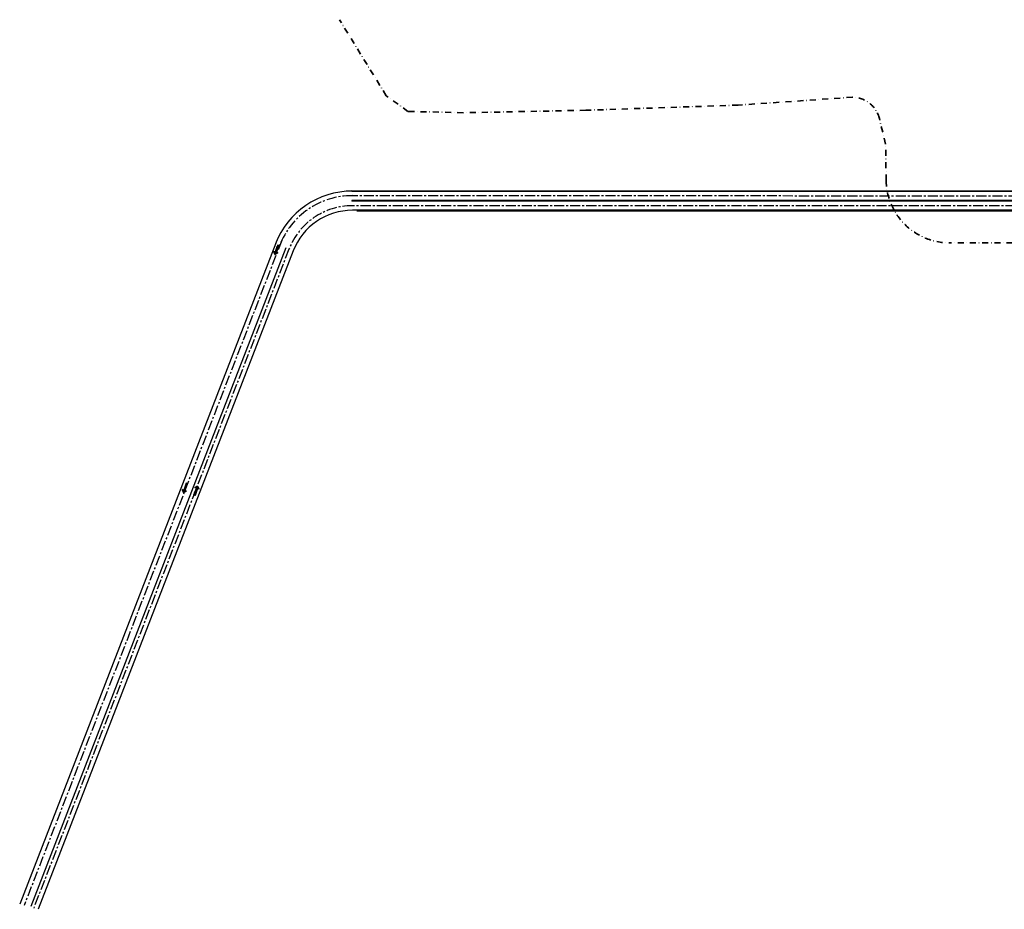
# Model space of a CAD drawing. Units: metres. Extents: x -1918 to 1741, y -295 to 546.
# Drawn here: x -661 to -40, y -91 to 470 of the extents above; entities that cross this region are included whole.
import ezdxf

# ---------------------------------------------------------------- set-up
doc = ezdxf.new("R2010")
doc.units = ezdxf.units.M
doc.header["$LTSCALE"] = 0.1
doc.header["$MEASUREMENT"] = 0
doc.linetypes.add('MATRIZ_100 PMCC$0$DASHDOT', pattern=[25.4, 12.7, -6.35, 0, -6.35])
doc.linetypes.add('MATRIZ_100 PMCC$0$MATRIZ-XREF RIBEIRÃO PRETO$0$CENTER', pattern=[50.8, 31.75, -6.35, 6.35, -6.35])
for name, color, linetype in [('MATRIZ_100 PMCC$0$CIVIL_EIXO VIÁRIO', 5, 'Continuous'), ('MATRIZ_100 PMCC$0$CIVIL_GUIA RUA', 1, 'Continuous'), ('MATRIZ_100 PMCC$0$G-09', 7, 'Continuous'), ('MATRIZ_100 PMCC$0$MATRIZ-XREF RIBEIRÃO PRETO$0$S-02-CERCA', 1, 'MATRIZ_100 PMCC$0$MATRIZ-XREF RIBEIRÃO PRETO$0$FENCELINE1'), ('MATRIZ_100 PMCC$0$P-50-DUTO_600_M', 32, 'Continuous'), ('S-301(Curvas Trabajadas)', 43, 'Continuous')]:
    doc.layers.add(name, color=color, linetype=linetype)
doc.styles.add('MATRIZ_100 PMCC$0$MATRIZ-XREF RIBEIRÃO PRETO$0$Standard', font='romans.shx')
doc.linetypes.add('MATRIZ_100 PMCC$0$MATRIZ-XREF RIBEIRÃO PRETO$0$ALAMBRADO', pattern='A,5,-4,["XX",MATRIZ_100 PMCC$0$MATRIZ-XREF RIBEIRÃO PRETO$0$Standard,S=1.2,R=0,X=-2.8,Y=-0.6],-0.3', length=9.3)
doc.linetypes.add('MATRIZ_100 PMCC$0$MATRIZ-XREF RIBEIRÃO PRETO$0$FENCELINE1', pattern='A,6.35,-2.54,[133,ltypeshp.shx,S=2.54,R=0,X=-2.54,Y=0],-2.54,25.4', length=36.83)

# ---------------------------------------------------------------- blocks, each defined once
blk = doc.blocks.new('MATRIZ_100 PMCC')
at = {"layer": 'MATRIZ_100 PMCC$0$G-09'}
h = blk.add_hatch(dxfattribs=at)
h.set_pattern_fill('ANSI31', color=256, scale=0.0336, angle=15.733634, style=0)
h.set_pattern_definition([(258.778788, (-605.79673, 1403.90613), (-0.104640618, 0.020759662), [])])
h.paths.add_polyline_path([(-498.665, 323.13), (-497.747, 322.791), (-499.716, 321.885), (-500.403, 323.771), (-499.49, 323.434), (-497.903, 327.738), (-497.078, 327.434)])
h = blk.add_hatch(dxfattribs=at)
h.set_pattern_fill('ANSI31', color=256, scale=0.0336, angle=15.733634, style=0)
h.set_pattern_definition([(258.778788, (-663.41677, 1253.7563), (-0.104640618, 0.020759662), [])])
h.paths.add_polyline_path([(-556.285, 172.98), (-555.367, 172.642), (-557.336, 171.735), (-558.023, 173.621), (-557.11, 173.285), (-555.523, 177.588), (-554.698, 177.284)])
h = blk.add_hatch(dxfattribs=at)
h.set_pattern_fill('ANSI31', color=256, scale=0.0336, angle=15.733634, style=0)
h.set_pattern_definition([(60.733634, (-1331.59482, -578.1914), (-0.093062981, 0.052152699), [])])
h.paths.add_polyline_path([(-548.387, 174.231), (-547.468, 173.892), (-548.377, 175.86), (-550.125, 174.871), (-549.211, 174.535), (-550.799, 170.231), (-549.974, 169.927)])
at = {"layer": 'MATRIZ_100 PMCC$0$CIVIL_EIXO VIÁRIO', "linetype": 'MATRIZ_100 PMCC$0$MATRIZ-XREF RIBEIRÃO PRETO$0$CENTER', "ltscale": 2}
for p, q in [((90.989, 358.559), (-454.575, 358.746)), ((-495.402, 330.617), (-657.766, -88.488))]:
    blk.add_line(p, q, dxfattribs=at)
for points in [[(7.752, 352.516), (-450.846, 352.516)], [(-490.825, 325.129), (-651.699, -90.128)]]:
    blk.add_lwpolyline(points, dxfattribs=at)
for radius in [49.247, 42.875]:
    blk.add_arc((-450.846, 309.641), radius, 90, 158.8233, dxfattribs=at)
at = {"layer": 'MATRIZ_100 PMCC$0$CIVIL_GUIA RUA'}
for p, q in [((-451.099, 361.653), (68.004, 361.653)), ((91.796, 355.763), (-451.1, 355.872)), ((-451.1, 355.872), (-451.1, 355.372)), ((76.615, 355.266), (-451.1, 355.372)), ((7.752, 349.641), (-450.846, 349.641)), ((-499.129, 328.956), (-660.557, -87.734)), ((-492.807, 325.897), (-653.57, -89.076)), ((-488.144, 324.091), (-648.908, -90.883))]:
    blk.add_line(p, q, dxfattribs=at)
for centre, radius, start, end in [((-450.953, 309.988), 51.775, 89.881209, 159.138098), ((-450.846, 309.641), 40, 90, 158.8233)]:
    blk.add_arc(centre, radius, start, end, dxfattribs=at)
at = {"layer": 'MATRIZ_100 PMCC$0$G-09'}
for points in [[(-498.665, 323.13), (-497.078, 327.434), (-497.903, 327.738), (-499.49, 323.434), (-500.403, 323.771), (-499.716, 321.885), (-497.747, 322.791)], [(-556.285, 172.98), (-554.698, 177.284), (-555.523, 177.588), (-557.11, 173.285), (-558.023, 173.621), (-557.336, 171.735), (-555.367, 172.642)], [(-548.387, 174.231), (-549.974, 169.927), (-550.799, 170.231), (-549.211, 174.535), (-550.125, 174.871), (-548.377, 175.86), (-547.468, 173.892)]]:
    blk.add_lwpolyline(points, close=True, dxfattribs=at)
at = {"layer": 'MATRIZ_100 PMCC$0$MATRIZ-XREF RIBEIRÃO PRETO$0$S-02-CERCA', "linetype": 'MATRIZ_100 PMCC$0$MATRIZ-XREF RIBEIRÃO PRETO$0$ALAMBRADO'}
for p, q in [((-451.099, 362.015), (68.003, 361.906)), ((-448.025, 349.382), (-0.001, 349.382))]:
    blk.add_line(p, q, dxfattribs=at)
at = {"layer": 'MATRIZ_100 PMCC$0$P-50-DUTO_600_M', "linetype": 'MATRIZ_100 PMCC$0$DASHDOT', "lineweight": 35, "ltscale": 3}
blk.add_lwpolyline([(111.919, 271.177), (111.919, 282.905, 0.4142136), (65.731, 329.093), (-74.413, 329.093, -0.4097576), (-114.408, 368.483), (-114.756, 391.334), (-118.651, 407.389, 0.3427959), (-135.632, 420.907), (-207.692, 415.932), (-303.641, 412.678), (-380.915, 411.093), (-415.804, 412.003), (-429.469, 421.797), (-459.007, 469.76)], format="xyb", dxfattribs=at)

msp = doc.modelspace()

# ---------------------------------------------------------------- block references
at = {"layer": 'S-301(Curvas Trabajadas)', "color": 6}
msp.add_blockref('MATRIZ_100 PMCC', (0.0002, -0.00028), dxfattribs=at)

doc.saveas('drawing.dxf')
